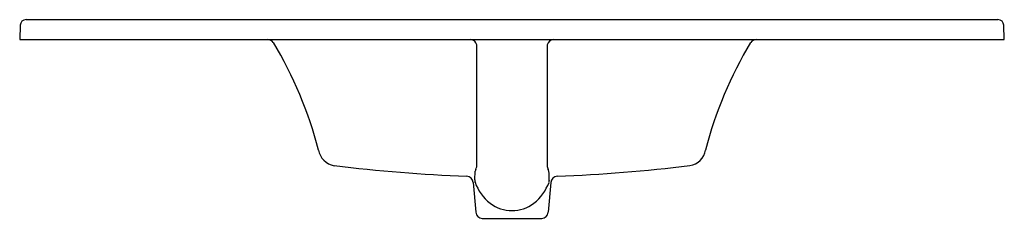
# Model space of a CAD drawing. Extents: x -11.2 to 25.8, y 7.9 to 15.3.
import ezdxf

# ---------------------------------------------------------------- set-up
doc = ezdxf.new("R2010")
doc.units = 0
doc.header["$LTSCALE"] = 1.21
doc.header["$MEASUREMENT"] = 0
doc.layers.get('0').update_dxf_attribs({"linetype": 'CONTINUOUS'})
doc.layers.get('Defpoints').update_dxf_attribs({"linetype": 'CONTINUOUS'})
doc.styles.get("Standard").update_dxf_attribs({"font": 'txt', "width": 0.8})

msp = doc.modelspace()

# ---------------------------------------------------------------- linework, layer by layer
for p, q in [((-10.972, 15.343), (25.568, 15.343)), ((-11.192, 15.13), (-11.21, 14.593)), ((25.806, 14.593), (25.788, 15.13)), ((-11.21, 14.593), (25.806, 14.593)), ((5.971, 10.466), (5.971, 14.396)), ((8.625, 14.396), (8.625, 10.466)), ((5.902, 9.31), (5.915, 9.635)), ((5.834, 9.215), (5.933, 8.087)), ((8.762, 9.215), (8.663, 8.087)), ((6.182, 7.859), (8.414, 7.859))]:
    msp.add_line(p, q)
for centre, radius, start, end in [((-10.972, 15.123), 0.22, 90, 178), ((25.568, 15.123), 0.22, 2, 90), ((-1.885, 14.343), 0.25, 32.8463, 90), ((-14.491, 6.736), 14.974, 14.2944, 31.1363), ((5.74, 14.36), 0.233, 8.9306, 87.8035), ((8.869, 14.344), 0.249, 95.23, 168.0345), ((29.049, 6.751), 14.933, 148.8405, 165.7289), ((16.481, 14.343), 0.25, 90, 147.1537), ((0.74, 10.566), 0.734, 190.5078, 260.0238), ((1.111, 10.131), 4.871, 357.4594, 3.9436), ((13.256, 10.139), 4.642, 175.9583, 183.5857), ((13.869, 10.554), 0.719, 279.1646, 350.3023), ((8.331, 74.57), 65.185, 263.19977, 267.59788), ((6.047, 9.62), 0.133, 146.5455, 173.6381), ((5.497, 9.89), 0.481, 335.8601, 2.9061), ((9.027, 9.864), 0.405, 182.2148, 204.8307), ((8.558, 9.624), 0.124, 5.3291, 34.448), ((6.082, 9.374), 2.613, 358.061, 5.7402), ((6.266, 74.555), 65.169, 272.40161, 276.80074), ((5.573, 9.18), 0.264, 7.5324, 84.2613), ((6.003, 9.301), 0.101, 174.7439, 201.788), ((5.786, 9.244), 0.125, 346.6802, 8.7945), ((8.806, 9.244), 0.121, 159.6856, 193.5365), ((9.023, 9.18), 0.264, 95.7386, 172.4662), ((7.645, 9.867), 1.856, 200.547, 230.8807), ((6.952, 9.866), 1.855, 309.1123, 339.4601), ((7.298, 9.518), 1.367, 232.9461, 307.0539), ((6.182, 8.109), 0.25, 185, 270), ((8.414, 8.109), 0.25, 270, 355)]:
    msp.add_arc(centre, radius, start, end)

# ---------------------------------------------------------------- texts
at = {"layer": 'Defpoints'}
for tag, p, s in [('MODELNUMBER', (7.294, 14.6), 'K-2781-8'), ('TRADENAME', (7.294, 14.598), 'CERAMIC/IMPRESSIONS'), ('PRODUCT', (7.294, 14.597), 'BATHROOM SINK'), ('MATERIAL', (7.294, 14.595), 'VITREOUS CHINA')]:
    msp.add_attdef(tag, p, s, height=0.001, dxfattribs=at)

doc.saveas('drawing.dxf')
